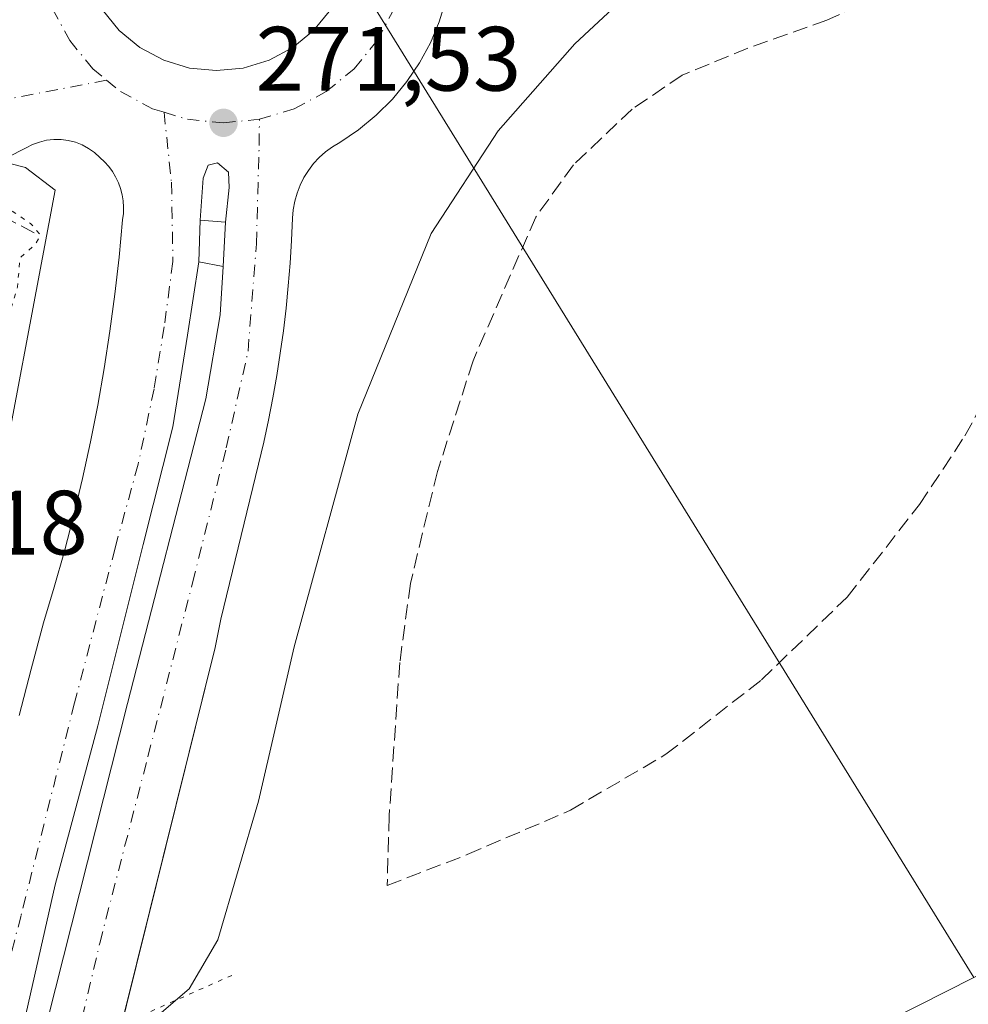
# Model space of a CAD drawing. Units: metres. Extents: x 612039 to 615528, y 4655299 to 4657667.
# Drawn here: x 614244 to 614348, y 4657147 to 4657255 of the extents above; entities that cross this region are included whole.
import ezdxf

# ---------------------------------------------------------------- set-up
doc = ezdxf.new("R2010")
doc.units = ezdxf.units.M
doc.header["$MEASUREMENT"] = 0
for name, pattern in [('DGN Style 3', [2.307223458686699, 1.648016756204785, -0.6592067024819142]), ('DGN Style 4', [2.6384748266838614, 1.318413404963828, -0.6592067024819142, 0.001648016756204785, -0.6592067024819142]), ('DGN Style 5', [1.1536117293433497, 0.4944050268614355, -0.6592067024819142])]:
    doc.linetypes.add(name, pattern=pattern)
for name, color, linetype, lineweight in [('Comarca CxS', 21, 'Continuous', 0), ('Comunidad Autónoma CxS', 142, 'Continuous', 0), ('Corriente artificial lineal', 4, 'DGN Style 3', 13), ('Corriente natural lineal', 142, 'Continuous', 13), ('Curva de nivel normal', 30, 'Continuous', 0), ('Curva de nivel normal depresión', 30, 'DGN Style 5', 0), ('Elemento construido', 1, 'Continuous', 0), ('Huerta CxS', 92, 'Continuous', 0), ('Municipio CxS', 4, 'Continuous', 0), ('Núcleo urbano CxS', 7, 'Continuous', 0), ('Parque-jardín CxS', 135, 'Continuous', 0), ('Pista no pavimentada eje', 91, 'DGN Style 4', 0), ('Provincia CxS', 1, 'Continuous', 0), ('Puente esquema', 1, 'DGN Style 5', 0), ('Punto de cota en terreno', 7, 'Continuous', 0), ('Rótulo de punto de cota en terreno', 7, 'Continuous', 0), ('Senda pavimentada', 7, 'DGN Style 3', 0), ('Vegetación y arbolados urbanos CxS', 151, 'Continuous', 0), ('Vía urbana Cxs', 4, 'Continuous', 0), ('Vía urbana eje', 4, 'DGN Style 4', 0)]:
    doc.layers.add(name, color=color, linetype=linetype, lineweight=lineweight)
doc.styles.add('Style-Arial', font='txt')

# ---------------------------------------------------------------- blocks, each defined once
blk = doc.blocks.new('5PATER')
at = {"layer": 'Vegetación y arbolados urbanos CxS', "linetype": 'Continuous', "lineweight": 0}
h = blk.add_hatch(color=51, dxfattribs=at)
edge = h.paths.add_edge_path()
edge.add_ellipse((0, 0), major_axis=(-0.1095731443231308, -0.1110710700762829), ratio=0.9994222409660322, start_angle=0, end_angle=360)
blk = doc.blocks.new('*U39')
at = {"layer": 'Vía urbana Cxs', "color": 4, "linetype": 'Continuous', "lineweight": 0}
for points in [[(614290.9801000003, 4657257.380100001, 271.6573000000063), (614290.2301000003, 4657254.9901, 271.6705999999977), (614289.2701000003, 4657252.690099999, 271.6652000000031), (614288.0800999999, 4657250.4901, 271.6426000000066), (614286.6801000005, 4657248.420100001, 271.6420000000071), (614285.1002000002, 4657246.4901, 271.6428000000014), (614283.3300999999, 4657244.7301, 271.6347999999998), (614281.4001000002, 4657243.140100001, 271.6199999999953), (614279.3201000001, 4657241.7501, 271.6013999999996), (614278.5301999999, 4657241.270099999, 271.594299999997), (614277.7801000001, 4657240.720100001, 271.5869999999995), (614277.0800999999, 4657240.100099999, 271.5852000000014), (614276.4501, 4657239.420100001, 271.584799999997), (614275.8801999995, 4657238.6801, 271.5817999999999), (614275.3901000004, 4657237.890100001, 271.5767000000051), (614274.9700999996, 4657237.050100001, 271.5715999999957), (614274.6401000004, 4657236.190099999, 271.5684000000037), (614274.3800999997, 4657235.290100001, 271.5659000000014), (614274.2200999996, 4657234.370100001, 271.5651999999973), (614274.1401000004, 4657233.450099999, 271.5660999999964), (614274.0301000001, 4657230.970100001, 271.6429999999964), (614273.8800999997, 4657228.4901, 271.7679999999964), (614273.6801000005, 4657226.0101, 271.8087999999989), (614273.4301000005, 4657223.550100001, 271.7863999999972), (614273.1401000004, 4657221.0801, 271.8136999999988), (614272.8000999996, 4657218.620100001, 271.8607000000048), (614272.4200999998, 4657216.170100001, 271.9118000000017), (614271.9801000003, 4657213.7301, 271.9818999999989), (614271.5001999997, 4657211.290100001, 271.9802999999956), (614270.9801000003, 4657208.870100001, 271.9419999999955), (614270.4101, 4657206.450099999, 272.0978999999934), (614266.2600999996, 4657189.420100001, 271.9789000000019), (614265.6401000004, 4657186.3101, 272.1499999999942), (614255.6353000002, 4657145.967300001, 273.5497000000032)], [(614247.2487000005, 4657145.419399999, 271.8972000000067), (614256.0438999999, 4657180.176000001, 272.0396999999939), (614264.6164999995, 4657213.6194, 271.7075000000041), (614266.2039000001, 4657222.827, 271.6603000000032), (614266.5214999998, 4657228.118600001, 271.6934999999939), (614266.7939999999, 4657232.9955, 271.6312000000034), (614267.1908999998, 4657236.805500001, 271.6206999999995), (614267.1114999996, 4657238.4724, 271.6144000000059), (614265.9208000004, 4657239.5043, 271.607600000003), (614264.8888999998, 4657239.266200001, 271.6046000000061), (614264.3333000002, 4657237.837400001, 271.6013999999996), (614264.0158000002, 4657233.233700001, 271.6043000000063), (614263.8755999999, 4657228.647800001, 271.6431000000011), (614262.6056000004, 4657220.604499999, 271.7090999999928), (614261.0180000003, 4657210.5503, 271.7065000000002), (614257.7372000003, 4657197.638599999, 271.8172999999952), (614252.7630000003, 4657177.741900001, 272.0966000000044), (614248.1063999999, 4657160.279300001, 272.3148999999976), (614244.7056999998, 4657145.2533, 272.0534999999945)], [(614244.1601, 4657178.870100001, 272.5111000000034), (614245.4700999996, 4657183.950099999, 272.3344999999972), (614246.8000999996, 4657189.030099999, 272.3942999999999), (614247.9901000002, 4657192.950099999, 272.3656000000047), (614249.1101000002, 4657196.9101, 272.0853999999963), (614250.1501000002, 4657200.880100001, 272.0286999999953), (614251.1001000004, 4657204.870100001, 271.8690999999963), (614251.9801000003, 4657208.880100001, 271.8448999999964), (614252.7701000003, 4657212.9101, 272.0040000000009), (614253.4801000003, 4657216.960100001, 272.219299999997), (614254.1101000002, 4657221.020099999, 272.0108000000037), (614254.6601999998, 4657225.090100001, 271.9752000000008), (614255.1201, 4657229.170100001, 271.9376000000047), (614255.5000999998, 4657233.2601, 271.8081999999995), (614255.5800999999, 4657233.940099999, 271.8129999999946), (614255.6001000004, 4657234.640100001, 271.8228999999992), (614255.5602000002, 4657235.3301, 271.8368999999948), (614255.4401000004, 4657236.0101, 271.8564000000042), (614255.2701000003, 4657236.6801, 271.8788999999961), (614255.0301000001, 4657237.3301, 271.9054000000033), (614254.7301000003, 4657237.960100001, 271.8987000000052), (614254.3800999997, 4657238.550100001, 271.8800000000047), (614253.9700999996, 4657239.110099999, 271.8611999999994), (614253.5100999996, 4657239.630100001, 271.8420000000042), (614253.0100999996, 4657240.110099999, 271.8217000000004), (614252.4101, 4657240.640100001, 271.7920000000013), (614251.7600999996, 4657241.100099999, 271.7553000000044), (614251.0500999996, 4657241.4801, 271.7255000000005), (614250.3101000005, 4657241.770099999, 271.7035000000033), (614249.5301000001, 4657241.960100001, 271.6907000000065), (614248.7401999999, 4657242.0701, 271.6852999999974), (614247.9402000001, 4657242.0701, 271.6907999999967), (614247.1501000002, 4657241.9801, 271.695000000007), (614246.3701, 4657241.790100001, 271.6928000000044), (614245.6201, 4657241.5101, 271.6925999999949), (614244.9101, 4657241.140100001, 271.6919000000053), (614242.8300999999, 4657240.100099999, 271.636599999998)], [(614253.2368999999, 4657256.332400001, 272.1230999999971), (614255.1141999997, 4657254.0449, 272.1869000000006), (614257.4018000001, 4657252.167500001, 272.2333000000072), (614260.0115999999, 4657250.772500001, 272.2241000000067), (614262.8435000004, 4657249.9134, 272.2103999999963), (614265.7884999998, 4657249.623400001, 272.1183000000019), (614268.7335000001, 4657249.9134, 272.1742999999988), (614271.5653999997, 4657250.772500001, 272.4434999999939), (614274.1753000002, 4657252.167400001, 272.5475000000006), (614276.4628, 4657254.0448, 272.3110000000015), (614278.3402000006, 4657256.3323, 272.0938000000024)]]:
    blk.add_polyline3d(points, dxfattribs=at)

msp = doc.modelspace()

# ---------------------------------------------------------------- linework, layer by layer
at = {"layer": 'Comarca CxS', "color": 21, "linetype": 'Continuous', "lineweight": 0}
msp.add_3dface([(615524.0900008514, 4655354.179983464), (612075.5000008254, 4655298.669983462), (612038.9000008265, 4657611.729983436), (615486.3900008507, 4657667.239983437)], dxfattribs=at)
at = {"layer": 'Comunidad Autónoma CxS', "color": 142, "linetype": 'Continuous', "lineweight": 0}
msp.add_3dface([(615524.0900008514, 4655354.179983464), (612075.5000008254, 4655298.669983462), (612038.9000008265, 4657611.729983436), (615486.3900008507, 4657667.239983437)], dxfattribs=at)
at = {"layer": 'Corriente artificial lineal', "color": 4, "linetype": 'DGN Style 3', "lineweight": 13}
msp.add_polyline3d([(614220.8415000001, 4657238.306299999, 270.5685999999987), (614221.4256999996, 4657236.892899999, 270.4845999999961), (614223.7602000004, 4657236.100099999, 270.3715999999986), (614228.4291000003, 4657237.0251, 270.4504000000015), (614231.8207, 4657237.421499999, 270.6312999999937), (614234.1111000003, 4657237.509600001, 270.7446999999956), (614236.1813000003, 4657236.892899999, 270.734500000006), (614246.2237999998, 4657231.6074, 270.8340000000026)], dxfattribs=at)
at = {"layer": 'Corriente natural lineal', "color": 142, "linetype": 'Continuous', "lineweight": 13, "extrusion": (0.8506203349098365, 0.5257804159766826, 3.642054042349794e-06), "elevation": 2971216.028607513, "flags": 128}
msp.add_lwpolyline([(3639034.577094234, 268.8083706541033), (3638878.728591313, 265.8051706540769), (3638453.969969015, 254.5471706540006)], dxfattribs=at)
at = {"layer": 'Corriente natural lineal', "color": 142, "linetype": 'Continuous', "lineweight": 13}
msp.add_polyline3d([(614256.0776000004, 4657135.5089, 267.4562000000006), (614302.6201, 4657135.9001, 266.0399999999936), (614317.7609000001, 4657137.0219, 266.1490000000049), (614325.4357000003, 4657139.021000001, 265.4621000000043), (614336.7068999996, 4657143.942299999, 265.3138000000035), (614348.9307000004, 4657150.133500001, 265.3684999999969), (614355.8472999996, 4657154.034600001, 265.7597999999998), (614363.7739000004, 4657165.532299999, 265.1820000000007), (614368.8539000005, 4657180.693, 265.4355000000069), (614373.5369999995, 4657191.408600001, 265.2409999999945), (614378.3788999999, 4657196.568, 265.0464999999967), (614387.6023000004, 4657205.6644, 264.8717999999935), (614392.841, 4657212.6494, 264.9235999999946), (614396.6511000004, 4657221.698200001, 265.1618000000017), (614397.4447999997, 4657233.922, 264.8133999999991), (614404.4298, 4657263.925799999, 265.5310000000027), (614408.5553000001, 4657279.7283, 265.6232000000018), (614412.6601, 4657287.380100001, 264.9853000000003), (614422.6901000004, 4657301.440099999, 264.8650000000052), (614425.7659999998, 4657304.600099999, 265.0089000000008)], dxfattribs=at)
at = {"layer": 'Curva de nivel normal', "color": 30, "linetype": 'Continuous', "lineweight": 0, "elevation": 270, "flags": 128}
msp.add_lwpolyline([(614349.9900000002, 4657287.0001), (614337.0999999996, 4657279.370100001), (614326.5300000003, 4657270.140100001), (614318.4800000006, 4657263.380100001), (614312.7999999998, 4657259.6801), (614309.7999999998, 4657256.920100001), (614305.1299999999, 4657252.5601), (614296.7300000006, 4657243.0101), (614289.3600000005, 4657231.7601), (614281.3099999996, 4657211.920100001), (614274.3200000003, 4657186.390100001), (614270.4100000003, 4657169.470100001), (614265.9299999997, 4657154.2601), (614262.8099999996, 4657148.880100001), (614259, 4657145.600099999)], dxfattribs=at)
at = {"layer": 'Curva de nivel normal depresión', "color": 30, "linetype": 'DGN Style 5', "lineweight": 0, "elevation": 270, "flags": 128}
msp.add_lwpolyline([(614178.2620000001, 4657171.570900001), (614177.5499999998, 4657171.020099999), (614172.6299999999, 4657168.4801), (614169.0300000003, 4657166.0601), (614166.1399999997, 4657165.630100001), (614164.2599999999, 4657166.3301), (614159.4299999997, 4657164.110099999), (614154.04, 4657160.040100001), (614152.04, 4657157.1801), (614150.0599999996, 4657155.420100001), (614146.5800000001, 4657153.9801), (614146.2699999996, 4657155.340100001), (614148.1200000001, 4657156.630100001), (614149.9400000004, 4657158.190099999), (614150.6799999997, 4657159.800100001), (614150.9699999997, 4657162.120100001), (614152.5800000001, 4657164.200099999), (614156.3499999996, 4657165.690099999), (614160.2800000003, 4657169.170100001), (614160.0199999996, 4657171.0701), (614158.1500000004, 4657170.1501), (614156.1500000004, 4657168.4001), (614154.1600000003, 4657169.0701), (614151.8300000001, 4657168.770099999), (614147.8300000001, 4657168.870100001), (614143, 4657167.590100001), (614140.9100000003, 4657165.6501), (614136.9199999999, 4657163.850099999), (614128.29, 4657162.2601), (614118.2800000003, 4657159.2501), (614103.5800000001, 4657153.710100001), (614092.3799999999, 4657148.0001), (614083.8099999996, 4657143.340100001), (614073.5, 4657136.6801), (614061.3200000003, 4657130.2301), (614053.4199999999, 4657125.640100001), (614049.1299999999, 4657121.940099999), (614048.8399999999, 4657119.8101), (614047.3399999999, 4657118.220100001), (614041.8399999999, 4657114.790100001), (614035.1799999997, 4657111.770099999), (614031.8200000003, 4657109.5801), (614027.4100000003, 4657106.9001), (614019.4900000002, 4657100.8201), (614018.0999999996, 4657099.486400001), (614009.6100000005, 4657091.340100001), (614005.1500000004, 4657087.540100001), (614003.9800000006, 4657085.3101), (614004.2400000002, 4657083.340100001), (614006.0199999996, 4657081.370100001), (614010.1799999997, 4657078.300100001), (614012.0300000003, 4657077.6801), (614013.9299999997, 4657075.8201), (614016.1299999999, 4657074.550100001), (614018.0999999996, 4657074.939099999), (614018.5099999999, 4657075.020099999), (614022.0899999999, 4657078.100099999), (614025.5, 4657083.030099999), (614028.2300000006, 4657086.970100001), (614030.6399999997, 4657093.370100001), (614031.7599999999, 4657098.940099999), (614033.9299999997, 4657102.610099999), (614039.4400000004, 4657108.470100001), (614042.3799999999, 4657110.540100001), (614044.6900000004, 4657110.4801), (614044.4100000003, 4657108.450099999), (614040.9900000002, 4657102.610099999), (614038.5700000003, 4657099.610099999), (614038.5099999999, 4657097.610099999), (614037.4900000002, 4657095.280099999), (614034.0099999999, 4657092.110099999), (614033.3600000005, 4657090.630100001), (614034.0599999996, 4657089.4801), (614033.6699999999, 4657086.620100001), (614031.1100000005, 4657080.610099999), (614028.9699999997, 4657076.710100001), (614026.8899999997, 4657056.2501), (614021.9500000002, 4657027.7601), (614018.0999999996, 4657000.762), (614017.9500000002, 4656999.710100001), (614016.2400000002, 4656980.100099999), (614012.9500000002, 4656969.4901), (614008.6200000001, 4656964.2501), (614005.6200000001, 4656961.4101), (614005.1799999997, 4656958.620100001), (614006.4100000003, 4656957.2301), (614008.25, 4656956.640100001), (614011.3700000001, 4656957.1501), (614014.1299999999, 4656959.0801), (614017.5199999996, 4656964.350099999), (614018.0999999996, 4656965.9363), (614020.1600000003, 4656971.5701), (614026.3399999999, 4656997.4301), (614032.3200000003, 4657025.4001), (614036.6799999997, 4657051.520099999), (614038.7000000002, 4657077.440099999), (614038.4299999997, 4657081.360099999), (614039.3700000001, 4657084.7501), (614042, 4657089.4001), (614043.25, 4657093.170100001), (614046.0199999996, 4657096.2301), (614055.1699999999, 4657102.540100001), (614057.9100000003, 4657103.710100001), (614063.1699999999, 4657104.2601), (614072.9000000004, 4657103.8101), (614078.2699999996, 4657103.370100001), (614081.8099999996, 4657100.5801), (614086.8300000001, 4657097.270099999), (614090.0599999996, 4657095.5001), (614091.6500000004, 4657093.4301), (614092.8200000003, 4657091.9301), (614094.0199999996, 4657089.2601), (614096.0999999996, 4657086.710100001), (614097.9900000002, 4657085.800100001), (614099.25, 4657087.520099999), (614100.9100000003, 4657092.710100001), (614102.9800000006, 4657095.520099999), (614109.4900000002, 4657098.280099999), (614121.4900000002, 4657100.800100001), (614132.0800000001, 4657101.800100001), (614140.6299999999, 4657102.7501), (614144.8399999999, 4657101.960100001), (614147.6299999999, 4657099.6501), (614150.0800000001, 4657099.770099999), (614152.2699999996, 4657103.100099999), (614154.7999999998, 4657105.440099999), (614158, 4657106.610099999), (614163.5199999996, 4657107.540100001), (614166.9600000001, 4657109.610099999), (614169.0099999999, 4657111.620100001), (614172.4900000002, 4657111.620100001), (614176.25, 4657110.050100001), (614180.6900000004, 4657110.040100001), (614184.9600000001, 4657108.960100001), (614191.4299999997, 4657107.600099999), (614196.6399999997, 4657107.720100001), (614203.8600000005, 4657109.2501), (614210.5099999999, 4657109.850099999), (614217.3799999999, 4657112.950099999), (614222.4500000002, 4657117.9801), (614229.4000000004, 4657123.6601), (614233.8300000001, 4657125.780099999), (614235.8200000003, 4657127.600099999), (614237.0199999996, 4657130.9301), (614238.7100000001, 4657138.270099999), (614238.5599999996, 4657141.6801), (614236.29, 4657143.7601), (614233.9100000003, 4657144.420100001), (614230.8700000001, 4657144.4901), (614228.2699999996, 4657145.9301), (614227.6500000004, 4657149.360099999), (614228.1500000004, 4657153.4101), (614231.6799999997, 4657167.0701), (614234.8700000001, 4657174.3301), (614234.0300000003, 4657180.640100001), (614236.0999999996, 4657188.0701), (614238.3799999999, 4657197.3301), (614238.4800000006, 4657205.220100001), (614238.0700000003, 4657209.3301), (614238.7599999999, 4657211.590100001), (614238.79, 4657213.920100001), (614241.0300000003, 4657217.2601), (614241.9400000004, 4657219.590100001), (614241.9699999997, 4657221.590100001), (614243.2599999999, 4657223.590100001), (614243.9699999997, 4657225.920100001), (614244.2300000006, 4657229.0701), (614245.8799999999, 4657230.5101), (614246.5, 4657231.5801), (614245.3899999997, 4657232.870100001), (614241.3499999996, 4657235.5801), (614235.3799999999, 4657238.020099999), (614229.6299999999, 4657238.850099999), (614223.9199999999, 4657239.030099999), (614220.4000000004, 4657238.9801), (614217.5300000003, 4657235.550100001), (614216.1799999997, 4657231.940099999), (614217.75, 4657232.200099999), (614221.7199999997, 4657234.420100001), (614224.1500000004, 4657232.2301), (614223.9900000002, 4657229.6601), (614221.4100000003, 4657226.920100001), (614219.4800000006, 4657222.450099999), (614219.7599999999, 4657220.710100001), (614221.8899999997, 4657219.520099999), (614222.7800000003, 4657217.8201), (614220.5199999996, 4657218.0001), (614217.9000000004, 4657217.460100001), (614214.4699999997, 4657213.590100001), (614211.8099999996, 4657211.790100001), (614208.4800000006, 4657209.190099999), (614206.3799999999, 4657208.350099999), (614205.7199999997, 4657207.0101), (614205.6699999999, 4657205.4801), (614204.2800000003, 4657203.540100001), (614203.4900000002, 4657200.970100001), (614201.8399999999, 4657196.8201), (614200.5899999999, 4657191.4901), (614198.9500000002, 4657186.0101), (614200.25, 4657182.690099999), (614202.54, 4657182.0601), (614204.4000000004, 4657181.170100001), (614206.7000000002, 4657178.530099999), (614209.0599999996, 4657173.6601), (614208.1399999997, 4657172.920100001), (614206.6900000004, 4657172.5801), (614203.5599999996, 4657172.610099999), (614198.0899999999, 4657171.440099999), (614193.4100000003, 4657170.940099999), (614190.0199999996, 4657171.7501), (614188.0599999996, 4657173.140100001), (614186.3499999996, 4657173.770099999), (614185.3799999999, 4657174.8301), (614183.6900000004, 4657175.0701), (614180.7300000006, 4657173.4801), (614179.9845000004, 4657172.9034)], dxfattribs=at)
at = {"layer": 'Elemento construido', "color": 1, "linetype": 'Continuous', "lineweight": 0}
for points in [[(614290.9801000003, 4657257.380100001, 271.6573000000063), (614290.2301000003, 4657254.9901, 271.6705999999977), (614289.2701000003, 4657252.690099999, 271.6652000000031), (614288.0800999999, 4657250.4901, 271.6426000000066), (614286.6801000005, 4657248.420100001, 271.6420000000071), (614285.1001000004, 4657246.4901, 271.6428000000014), (614283.3300999999, 4657244.7301, 271.6347999999998), (614281.4001000002, 4657243.140100001, 271.6199999999953), (614279.3201000001, 4657241.7501, 271.6013999999996), (614278.5301000001, 4657241.270099999, 271.594299999997), (614277.7801000001, 4657240.720100001, 271.5869999999995), (614277.0800999999, 4657240.100099999, 271.5852000000014), (614276.4501, 4657239.420100001, 271.584799999997), (614275.8800999997, 4657238.6801, 271.5817999999999), (614275.3901000004, 4657237.890100001, 271.5767000000051), (614274.9700999996, 4657237.050100001, 271.5715999999957), (614274.6401000004, 4657236.190099999, 271.5684000000037), (614274.3800999997, 4657235.290100001, 271.5659000000014), (614274.2200999996, 4657234.370100001, 271.5651999999973), (614274.1401000004, 4657233.450099999, 271.5660999999964), (614274.0301000001, 4657230.970100001, 271.6429999999964), (614273.8800999997, 4657228.4901, 271.7679999999964), (614273.6801000005, 4657226.0101, 271.8087999999989), (614273.4301000005, 4657223.550100001, 271.7863999999972), (614273.1401000004, 4657221.0801, 271.8136999999988), (614272.8000999996, 4657218.620100001, 271.8607000000048), (614272.4200999998, 4657216.170100001, 271.9118000000017), (614271.9801000003, 4657213.7301, 271.9818999999989), (614271.5000999998, 4657211.290100001, 271.9802999999956), (614270.9801000003, 4657208.870100001, 271.9419999999955), (614270.4101, 4657206.450099999, 272.0978999999934), (614266.2600999996, 4657189.420100001, 271.9789000000019), (614265.6401000004, 4657186.3101, 272.1499999999942), (614250.5000999998, 4657125.2601, 271.2329000000027)], [(614278.3402000006, 4657256.3323, 272.0938000000024), (614276.4628, 4657254.0448, 272.3110000000015), (614274.1753000002, 4657252.167400001, 272.5475000000006), (614271.5653999997, 4657250.772500001, 272.4434999999939), (614268.7335000001, 4657249.9134, 272.1742999999988), (614265.7884999998, 4657249.623400001, 272.1183000000019), (614262.8435000004, 4657249.9134, 272.2103999999963), (614260.0115999999, 4657250.772500001, 272.2241000000067), (614257.4018000001, 4657252.167500001, 272.2333000000072), (614255.1141999997, 4657254.0449, 272.1869000000006), (614253.2368999999, 4657256.332400001, 272.1230999999971)], [(614244.1601, 4657178.870100001, 272.5111000000034), (614245.4700999996, 4657183.950099999, 272.3344999999972), (614246.8000999996, 4657189.030099999, 272.3942999999999), (614247.9901000002, 4657192.950099999, 272.3656000000047), (614249.1101000002, 4657196.9101, 272.0853999999963), (614250.1501000002, 4657200.880100001, 272.0286999999953), (614251.1001000004, 4657204.870100001, 271.8690999999963), (614251.9801000003, 4657208.880100001, 271.8448999999964), (614252.7701000003, 4657212.9101, 272.0040000000009), (614253.4801000003, 4657216.960100001, 272.219299999997), (614254.1101000002, 4657221.020099999, 272.0108000000037), (614254.6601, 4657225.090100001, 271.9752000000008), (614255.1201, 4657229.170100001, 271.9376000000047), (614255.5000999998, 4657233.2601, 271.8081999999995), (614255.5800999999, 4657233.940099999, 271.8129999999946), (614255.6001000004, 4657234.640100001, 271.8228999999992), (614255.5601000005, 4657235.3301, 271.8368999999948), (614255.4401000004, 4657236.0101, 271.8564000000042), (614255.2701000003, 4657236.6801, 271.8788999999961), (614255.0301000001, 4657237.3301, 271.9054000000033), (614254.7301000003, 4657237.960100001, 271.8987000000052), (614254.3800999997, 4657238.550100001, 271.8800000000047), (614253.9700999996, 4657239.110099999, 271.8611999999994), (614253.5100999996, 4657239.630100001, 271.8420000000042), (614253.0100999996, 4657240.110099999, 271.8217000000004), (614252.4101, 4657240.640100001, 271.7920000000013), (614251.7600999996, 4657241.100099999, 271.7553000000044), (614251.0500999996, 4657241.4801, 271.7255000000005), (614250.3101000005, 4657241.770099999, 271.7035000000033), (614249.5301000001, 4657241.960100001, 271.6907000000065), (614248.7401000002, 4657242.0701, 271.6852999999974), (614247.9401000004, 4657242.0701, 271.6907999999967), (614247.1501000002, 4657241.9801, 271.695000000007), (614246.3701, 4657241.790100001, 271.6928000000044), (614245.6201, 4657241.5101, 271.6925999999949), (614244.9101, 4657241.140100001, 271.6919000000053), (614242.8300999999, 4657240.100099999, 271.636599999998)], [(614264.0158000002, 4657233.233700001, 271.6043000000063), (614266.7938999999, 4657232.9955, 271.6312000000034), (614267.1908, 4657236.805500001, 271.6206999999995), (614267.1113999998, 4657238.4724, 271.6144000000059), (614265.9208000004, 4657239.5043, 271.607600000003), (614264.8888999998, 4657239.266200001, 271.6046000000061), (614264.3333000002, 4657237.837400001, 271.6013999999996), (614264.0158000002, 4657233.233700001, 271.6043000000063)], [(614247.2487000005, 4657145.419399999, 271.8972000000067), (614256.0438999999, 4657180.176000001, 272.0396999999939), (614264.6163999997, 4657213.6194, 271.7075000000041), (614266.2039000001, 4657222.827, 271.6603000000032), (614266.5214000001, 4657228.118600001, 271.6934999999939), (614263.8755999999, 4657228.647800001, 271.6431000000011), (614262.6056000004, 4657220.604499999, 271.7090999999928), (614261.0180000003, 4657210.5503, 271.7065000000002), (614257.7372000003, 4657197.638599999, 271.8172999999952), (614252.7630000003, 4657177.741900001, 272.0966000000044), (614248.1063999999, 4657160.279300001, 272.3148999999976), (614244.7056999998, 4657145.2533, 272.0534999999945)]]:
    msp.add_polyline3d(points, dxfattribs=at)
at = {"layer": 'Huerta CxS', "color": 92, "linetype": 'Continuous', "lineweight": 0}
for points in [[(614112.2418999998, 4657238.341700001, 272.3248000000021), (614127.5855, 4657215.634500001, 272.0463000000018), (614151.4206999998, 4657180.360500001, 271.5798999999971), (614166.0157000005, 4657182.935699999, 271.4159000000073), (614175.7298999997, 4657184.649700001, 271.3512999999948), (614190.5083, 4657192.755899999, 271.540599999993), (614200.0434999998, 4657201.3377, 271.1738999999943), (614205.7613000004, 4657218.9747, 271.2627999999968), (614212.4824999999, 4657229.448100001, 270.9370999999956), (614215.1284999996, 4657239.864700001, 271.0984000000026), (614216.7259000001, 4657246.147700001, 271.1913999999961), (614222.1760999998, 4657244.7619, 270.6894000000029), (614244.8529000003, 4657238.996900001, 271.4820999999938), (614248.0800999999, 4657236.498500001, 271.5390999999945), (614240.9990999997, 4657198.973099999, 270.4637999999977), (614232.2109000003, 4657152.399, 271.2885999999999), (614226.9381999997, 4657133.944900001, 266.8497000000062)], [(614222.1760999998, 4657244.7619, 270.6894000000029), (614244.8529000003, 4657238.996900001, 271.4820999999938), (614248.0800999999, 4657236.498500001, 271.5390999999945), (614240.9990999997, 4657198.973099999, 270.4637999999977), (614232.2109000003, 4657152.399, 271.2885999999999), (614226.9381999997, 4657133.944900001, 266.8497000000062), (614225.8901000004, 4657117.0689, 270.9722000000039), (614225.8865, 4657117.068299999, 270.9701999999961)]]:
    msp.add_polyline3d(points, dxfattribs=at)
at = {"layer": 'Municipio CxS', "color": 4, "linetype": 'Continuous', "lineweight": 0}
msp.add_3dface([(615524.0900008514, 4655354.179983464), (612075.5000008254, 4655298.669983462), (612038.9000008265, 4657611.729983436), (615486.3900008507, 4657667.239983437)], dxfattribs=at)
at = {"layer": 'Núcleo urbano CxS', "color": 7, "linetype": 'Continuous', "lineweight": 0}
for points in [[(614278.7824999997, 4656888.7729, 278.7767000000022), (614258.5712000001, 4656925.680299999, 277.0625), (614233.0875000004, 4656982.798900001, 274.3395000000019), (614225.1791000003, 4657023.2215, 273.7623000000021), (614220.7858999996, 4657075.068200001, 272.3439999999973), (614224.3013000004, 4657102.309699999, 272.2560999999987), (614225.8865, 4657117.068299999, 270.9701999999961), (614225.8901000004, 4657117.0689, 270.9722000000039), (614226.9381999997, 4657133.944900001, 266.8497000000062), (614232.2109000003, 4657152.399, 271.2885999999999), (614240.9990999997, 4657198.973099999, 270.4637999999977), (614248.0800999999, 4657236.498500001, 271.5390999999945), (614244.8529000003, 4657238.996900001, 271.4820999999938), (614222.1760999998, 4657244.7619, 270.6894000000029), (614229.5762, 4657264.000700001, 270.9336000000039), (614240.1217, 4657280.6974, 271.4649000000064), (614237.4852999998, 4657296.514900001, 271.9000999999989), (614175.0943, 4657423.933499999, 273.7719999999972), (614145.2166999998, 4657486.3247, 275.9306999999972), (614132.0356999999, 4657505.657099999, 276.6018999999943), (614123.2477000002, 4657516.202099999, 276.7412999999942), (614098.6423000004, 4657523.231699999, 276.9930000000023)], [(614290.9800000006, 4657257.380000001, 271.5972000000039), (614290.2300000006, 4657254.99, 271.5967999999993), (614289.2699999996, 4657252.689999999, 271.5850999999966), (614288.0800000001, 4657250.49, 271.5714000000008), (614286.6799999997, 4657248.42, 271.5641000000033), (614285.0999999996, 4657246.49, 271.5773999999947), (614283.3300000001, 4657244.730000001, 271.5794000000024), (614281.4000000004, 4657243.140000001, 271.5668000000005), (614279.3200000003, 4657241.75, 271.554999999993), (614278.5300000003, 4657241.27, 271.547900000005), (614277.7800000003, 4657240.720000001, 271.5372000000062), (614277.0800000001, 4657240.100000001, 271.5313000000024), (614276.4500000002, 4657239.42, 271.5283000000054), (614275.8799999999, 4657238.680000001, 271.5228000000061), (614275.3899999997, 4657237.890000001, 271.5151000000042), (614274.9699999997, 4657237.050000001, 271.511599999998), (614274.6399999997, 4657236.189999999, 271.5123000000021), (614274.3799999999, 4657235.289999999, 271.5120000000024), (614274.2199999997, 4657234.369999999, 271.511599999998), (614274.1399999997, 4657233.449999999, 271.511599999998), (614274.0300000003, 4657230.970000001, 271.5154999999941), (614273.8799999999, 4657228.49, 271.5200000000041), (614273.6799999997, 4657226.01, 271.5273000000016), (614273.4299999997, 4657223.550000001, 271.5359999999928), (614273.1399999997, 4657221.08, 271.5434999999998), (614272.7999999998, 4657218.619999999, 271.5500000000029), (614272.4199999999, 4657216.17, 271.5755999999965), (614271.9800000006, 4657213.730000001, 271.622199999998), (614271.5, 4657211.289999999, 271.6420000000071), (614270.9800000006, 4657208.869999999, 271.6392999999953), (614270.4100000003, 4657206.449999999, 271.6349999999948), (614266.2599999999, 4657189.42, 271.7109000000055), (614265.6399999997, 4657186.310000001, 271.7480000000069), (614255.6353000002, 4657145.967300001, 271.6389000000054)], [(614290.9800000006, 4657257.380000001, 271.5972000000039), (614290.2300000006, 4657254.99, 271.5967999999993), (614289.2699999996, 4657252.689999999, 271.5850999999966), (614288.0800000001, 4657250.49, 271.5714000000008), (614286.6799999997, 4657248.42, 271.5641000000033), (614285.0999999996, 4657246.49, 271.5773999999947), (614283.3300000001, 4657244.730000001, 271.5794000000024), (614281.4000000004, 4657243.140000001, 271.5668000000005), (614279.3200000003, 4657241.75, 271.554999999993), (614278.5300000003, 4657241.27, 271.547900000005), (614277.7800000003, 4657240.720000001, 271.5372000000062), (614277.0800000001, 4657240.100000001, 271.5313000000024), (614276.4500000002, 4657239.42, 271.5283000000054), (614275.8799999999, 4657238.680000001, 271.5228000000061), (614275.3899999997, 4657237.890000001, 271.5151000000042), (614274.9699999997, 4657237.050000001, 271.511599999998), (614274.6399999997, 4657236.189999999, 271.5123000000021), (614274.3799999999, 4657235.289999999, 271.5120000000024), (614274.2199999997, 4657234.369999999, 271.511599999998), (614274.1399999997, 4657233.449999999, 271.511599999998), (614274.0300000003, 4657230.970000001, 271.5154999999941), (614273.8799999999, 4657228.49, 271.5200000000041), (614273.6799999997, 4657226.01, 271.5273000000016), (614273.4299999997, 4657223.550000001, 271.5359999999928), (614273.1399999997, 4657221.08, 271.5434999999998), (614272.7999999998, 4657218.619999999, 271.5500000000029), (614272.4199999999, 4657216.17, 271.5755999999965), (614271.9800000006, 4657213.730000001, 271.622199999998), (614271.5, 4657211.289999999, 271.6420000000071), (614270.9800000006, 4657208.869999999, 271.6392999999953), (614270.4100000003, 4657206.449999999, 271.6349999999948), (614266.2599999999, 4657189.42, 271.7109000000055), (614265.6399999997, 4657186.310000001, 271.7480000000069), (614255.6353000002, 4657145.967300001, 271.6389000000054)], [(614222.1760999998, 4657244.7619, 270.6894000000029), (614244.8529000003, 4657238.996900001, 271.4820999999938), (614248.0800999999, 4657236.498500001, 271.5390999999945), (614240.9990999997, 4657198.973099999, 270.4637999999977), (614232.2109000003, 4657152.399, 271.2885999999999), (614226.9381999997, 4657133.944900001, 266.8497000000062), (614225.8901000004, 4657117.0689, 270.9722000000039), (614225.8865, 4657117.068299999, 270.9701999999961)]]:
    msp.add_polyline3d(points, dxfattribs=at)
at = {"layer": 'Parque-jardín CxS', "color": 135, "linetype": 'Continuous', "lineweight": 0}
for points in [[(614287.4628999997, 4657249.577600001, 271.6389999999956), (614288.0800999999, 4657250.4901, 271.6426000000066), (614289.2701000003, 4657252.690099999, 271.6652000000031), (614290.2301000003, 4657254.9901, 271.6705999999977), (614290.9801000003, 4657257.380100001, 271.6573000000063), (614291.4801000003, 4657259.8201, 271.645199999999), (614291.7500999998, 4657262.3101, 271.6270999999979), (614291.7701000003, 4657264.8101, 271.605899999995), (614291.9101, 4657265.7301, 271.5979999999981), (614292.1300999997, 4657266.640100001, 271.5893999999971), (614292.4200999998, 4657267.530099999, 271.5798999999971), (614292.7901, 4657268.380100001, 271.5751000000019), (614293.2301000003, 4657269.210100001, 271.5720000000001), (614293.7401000002, 4657269.9901, 271.5687000000034), (614294.3201000001, 4657270.7301, 271.5647999999928), (614294.9501, 4657271.4101, 271.5602000000072), (614295.6401000004, 4657272.040100001, 271.5546999999933), (614296.3800999997, 4657272.610099999, 271.5507000000071), (614297.1700999998, 4657273.110099999, 271.5534000000043), (614298.6201, 4657274.1501, 271.5521000000008), (614307.5500999996, 4657278.720100001, 271.4801000000007), (614309.4200999998, 4657274.9901, 271.5930999999982), (614388.9234999996, 4657319.0864, 271.1858999999968)], [(614255.6353000002, 4657145.967300001, 273.5497000000032), (614265.6399999997, 4657186.310000001, 272.1499999999942), (614266.2599999999, 4657189.42, 271.9789000000019), (614270.4100000003, 4657206.449999999, 272.0978999999934), (614270.9800000006, 4657208.869999999, 271.9419999999955), (614271.5, 4657211.289999999, 271.9802999999956), (614271.9800000006, 4657213.730000001, 271.9818999999989), (614272.4199999999, 4657216.17, 271.9118000000017), (614272.7999999998, 4657218.619999999, 271.8607000000048), (614273.1399999997, 4657221.08, 271.8136999999988), (614273.4299999997, 4657223.550000001, 271.7863999999972), (614273.6799999997, 4657226.01, 271.8087999999989), (614273.8799999999, 4657228.49, 271.7679999999964), (614274.0300000003, 4657230.970000001, 271.6429999999964), (614274.1399999997, 4657233.449999999, 271.5660999999964), (614274.2199999997, 4657234.369999999, 271.5651999999973), (614274.3799999999, 4657235.289999999, 271.5659000000014), (614274.6399999997, 4657236.189999999, 271.5684000000037), (614274.9699999997, 4657237.050000001, 271.5715999999957), (614275.3899999997, 4657237.890000001, 271.5767000000051), (614275.8799999999, 4657238.680000001, 271.5817999999999), (614276.4500000002, 4657239.42, 271.584799999997), (614277.0800000001, 4657240.100000001, 271.5852000000014), (614277.7800000003, 4657240.720000001, 271.5869999999995), (614278.5300000003, 4657241.27, 271.594299999997), (614279.3200000003, 4657241.75, 271.6013999999996), (614281.4000000004, 4657243.140000001, 271.6199999999953), (614283.3300000001, 4657244.730000001, 271.6347999999998), (614285.0999999996, 4657246.49, 271.6428000000014), (614286.6799999997, 4657248.42, 271.6420000000071), (614288.0800000001, 4657250.49, 271.6426000000066), (614289.2699999996, 4657252.689999999, 271.6652000000031), (614290.2300000006, 4657254.99, 271.6705999999977), (614290.9800000006, 4657257.380000001, 271.6573000000063)], [(614255.6353000002, 4657145.967300001, 273.5497000000032), (614265.6401000004, 4657186.3101, 272.1499999999942), (614266.2600999996, 4657189.420100001, 271.9789000000019), (614270.4101, 4657206.450099999, 272.0978999999934), (614270.9801000003, 4657208.870100001, 271.9419999999955), (614271.5000999998, 4657211.290100001, 271.9802999999956), (614271.9801000003, 4657213.7301, 271.9818999999989), (614272.4200999998, 4657216.170100001, 271.9118000000017), (614272.8000999996, 4657218.620100001, 271.8607000000048), (614273.1401000004, 4657221.0801, 271.8136999999988), (614273.4301000005, 4657223.550100001, 271.7863999999972), (614273.6801000005, 4657226.0101, 271.8087999999989), (614273.8800999997, 4657228.4901, 271.7679999999964), (614274.0301000001, 4657230.970100001, 271.6429999999964), (614274.1401000004, 4657233.450099999, 271.5660999999964), (614274.2200999996, 4657234.370100001, 271.5651999999973), (614274.3800999997, 4657235.290100001, 271.5659000000014), (614274.6401000004, 4657236.190099999, 271.5684000000037), (614274.9700999996, 4657237.050100001, 271.5715999999957), (614275.3901000004, 4657237.890100001, 271.5767000000051), (614275.8800999997, 4657238.6801, 271.5817999999999), (614276.4501, 4657239.420100001, 271.584799999997), (614277.0800999999, 4657240.100099999, 271.5852000000014), (614277.7801000001, 4657240.720100001, 271.5869999999995), (614278.5301000001, 4657241.270099999, 271.594299999997), (614279.3201000001, 4657241.7501, 271.6013999999996), (614281.4001000002, 4657243.140100001, 271.6199999999953), (614283.3300999999, 4657244.7301, 271.6347999999998), (614285.1001000004, 4657246.4901, 271.6428000000014), (614286.6801000005, 4657248.420100001, 271.6420000000071), (614287.4628999997, 4657249.577600001, 271.6389999999956)]]:
    msp.add_polyline3d(points, dxfattribs=at)
at = {"layer": 'Pista no pavimentada eje', "color": 91, "linetype": 'DGN Style 4', "lineweight": 0, "extrusion": (-0.01213811736091669, -0.002323734380892899, 0.9999236302665618), "elevation": -18006.4274419368, "flags": 128}
msp.add_lwpolyline([(614211.7907564549, 4657219.311852585), (614196.5399505832, 4657216.392444703)], dxfattribs=at)
at = {"layer": 'Provincia CxS', "color": 1, "linetype": 'Continuous', "lineweight": 0}
msp.add_3dface([(615524.0900008514, 4655354.179983464), (612075.5000008254, 4655298.669983462), (612038.9000008265, 4657611.729983436), (615486.3900008507, 4657667.239983437)], dxfattribs=at)
at = {"layer": 'Puente esquema', "color": 1, "linetype": 'DGN Style 5', "lineweight": 0, "extrusion": (0.354987367674082, 0.1577746480196001, 0.9214614095197462), "elevation": 953085.7858287585, "flags": 128}
msp.add_lwpolyline([(4006265.78728392, -2260052.198927055), (4006265.78728392, -2260040.887111416)], dxfattribs=at)
at = {"layer": 'Senda pavimentada', "color": 7, "linetype": 'DGN Style 3', "lineweight": 0}
msp.add_polyline3d([(614354.0708999997, 4657267.852299999, 269.5011999999988), (614347.5093, 4657262.666300001, 269.4873999999982), (614340.4184999998, 4657258.750499999, 269.6003000000055), (614332.7984999996, 4657255.152100001, 268.7011000000057), (614324.1201, 4657252.083100001, 269.1919999999955), (614316.9232999999, 4657249.119700001, 268.5418999999966), (614311.4200999998, 4657245.4155, 268.5037000000011), (614304.9641000004, 4657239.277100001, 268.5941000000021), (614300.8367, 4657233.562100001, 268.3163000000059), (614293.9574999996, 4657217.7929, 268.1613999999972), (614290.0417, 4657205.622099999, 267.9714999999997), (614287.0783000002, 4657193.3453, 267.559500000003), (614285.9140999997, 4657184.667099999, 267.4551999999967), (614284.7499000002, 4657167.839500001, 268.8337999999931), (614284.5383000001, 4657160.219500001, 270.4970999999932), (614293.3224999999, 4657163.606100001, 273.7161999999953), (614304.6467000004, 4657168.474500001, 267.442200000005), (614315.1243000003, 4657174.6129, 266.9159000000073), (614325.6017000005, 4657182.7621, 266.9321999999956), (614335.0208999999, 4657191.863700001, 267.0506000000024), (614342.9584999997, 4657202.023700001, 266.9812999999995), (614347.9326999999, 4657209.537900001, 267.8806999999942), (614352.0601000005, 4657217.1579, 268.3632999999973)], dxfattribs=at)
at = {"layer": 'Vegetación y arbolados urbanos CxS', "color": 151, "linetype": 'Continuous', "lineweight": 0}
for points in [[(614255.6353000002, 4657145.967300001, 271.6389000000054), (614265.6399999997, 4657186.310000001, 271.7480000000069), (614266.2599999999, 4657189.42, 271.7109000000055), (614270.4100000003, 4657206.449999999, 271.6349999999948), (614270.9800000006, 4657208.869999999, 271.6392999999953), (614271.5, 4657211.289999999, 271.6420000000071), (614271.9800000006, 4657213.730000001, 271.622199999998), (614272.4199999999, 4657216.17, 271.5755999999965), (614272.7999999998, 4657218.619999999, 271.5500000000029), (614273.1399999997, 4657221.08, 271.5434999999998), (614273.4299999997, 4657223.550000001, 271.5359999999928), (614273.6799999997, 4657226.01, 271.5273000000016), (614273.8799999999, 4657228.49, 271.5200000000041), (614274.0300000003, 4657230.970000001, 271.5154999999941), (614274.1399999997, 4657233.449999999, 271.511599999998), (614274.2199999997, 4657234.369999999, 271.511599999998), (614274.3799999999, 4657235.289999999, 271.5120000000024), (614274.6399999997, 4657236.189999999, 271.5123000000021), (614274.9699999997, 4657237.050000001, 271.511599999998), (614275.3899999997, 4657237.890000001, 271.5151000000042), (614275.8799999999, 4657238.680000001, 271.5228000000061), (614276.4500000002, 4657239.42, 271.5283000000054), (614277.0800000001, 4657240.100000001, 271.5313000000024), (614277.7800000003, 4657240.720000001, 271.5372000000062), (614278.5300000003, 4657241.27, 271.547900000005), (614279.3200000003, 4657241.75, 271.554999999993), (614281.4000000004, 4657243.140000001, 271.5668000000005), (614283.3300000001, 4657244.730000001, 271.5794000000024), (614285.0999999996, 4657246.49, 271.5773999999947), (614286.6799999997, 4657248.42, 271.5641000000033), (614288.0800000001, 4657250.49, 271.5714000000008), (614289.2699999996, 4657252.689999999, 271.5850999999966), (614290.2300000006, 4657254.99, 271.5967999999993), (614290.9800000006, 4657257.380000001, 271.5972000000039)], [(614290.9800000006, 4657257.380000001, 271.5972000000039), (614290.2300000006, 4657254.99, 271.5967999999993), (614289.2699999996, 4657252.689999999, 271.5850999999966), (614288.0800000001, 4657250.49, 271.5714000000008), (614286.6799999997, 4657248.42, 271.5641000000033), (614285.0999999996, 4657246.49, 271.5773999999947), (614283.3300000001, 4657244.730000001, 271.5794000000024), (614281.4000000004, 4657243.140000001, 271.5668000000005), (614279.3200000003, 4657241.75, 271.554999999993), (614278.5300000003, 4657241.27, 271.547900000005), (614277.7800000003, 4657240.720000001, 271.5372000000062), (614277.0800000001, 4657240.100000001, 271.5313000000024), (614276.4500000002, 4657239.42, 271.5283000000054), (614275.8799999999, 4657238.680000001, 271.5228000000061), (614275.3899999997, 4657237.890000001, 271.5151000000042), (614274.9699999997, 4657237.050000001, 271.511599999998), (614274.6399999997, 4657236.189999999, 271.5123000000021), (614274.3799999999, 4657235.289999999, 271.5120000000024), (614274.2199999997, 4657234.369999999, 271.511599999998), (614274.1399999997, 4657233.449999999, 271.511599999998), (614274.0300000003, 4657230.970000001, 271.5154999999941), (614273.8799999999, 4657228.49, 271.5200000000041), (614273.6799999997, 4657226.01, 271.5273000000016), (614273.4299999997, 4657223.550000001, 271.5359999999928), (614273.1399999997, 4657221.08, 271.5434999999998), (614272.7999999998, 4657218.619999999, 271.5500000000029), (614272.4199999999, 4657216.17, 271.5755999999965), (614271.9800000006, 4657213.730000001, 271.622199999998), (614271.5, 4657211.289999999, 271.6420000000071), (614270.9800000006, 4657208.869999999, 271.6392999999953), (614270.4100000003, 4657206.449999999, 271.6349999999948), (614266.2599999999, 4657189.42, 271.7109000000055), (614265.6399999997, 4657186.310000001, 271.7480000000069), (614255.6353000002, 4657145.967300001, 271.6389000000054)]]:
    msp.add_polyline3d(points, dxfattribs=at)
at = {"layer": 'Vía urbana Cxs', "color": 4, "linetype": 'Continuous', "lineweight": 0, "extrusion": (0.0002584100075374965, 0.008452513915483385, 0.9999642434771239), "elevation": 39795.65527282847, "flags": 128}
msp.add_lwpolyline([(614263.9251017933, 4657063.225262821), (614263.784891771, 4657058.639198992)], dxfattribs=at)
at = {"layer": 'Vía urbana Cxs', "color": 4, "linetype": 'Continuous', "lineweight": 0, "extrusion": (0.0007115046382074737, 0.01273371365164781, 0.9999186698415965), "elevation": 60012.53415492229, "flags": 128}
msp.add_lwpolyline([(614266.1726651164, 4656841.498998567), (614266.4452093776, 4656846.376294004)], dxfattribs=at)
at = {"layer": 'Vía urbana Cxs', "color": 4, "linetype": 'Continuous', "lineweight": 0}
for points in [[(614290.9801000003, 4657257.380100001, 271.6573000000063), (614290.2301000003, 4657254.9901, 271.6705999999977), (614289.2701000003, 4657252.690099999, 271.6652000000031), (614288.0800999999, 4657250.4901, 271.6426000000066), (614286.6801000005, 4657248.420100001, 271.6420000000071), (614285.1002000002, 4657246.4901, 271.6428000000014), (614283.3300999999, 4657244.7301, 271.6347999999998), (614281.4001000002, 4657243.140100001, 271.6199999999953), (614279.3201000001, 4657241.7501, 271.6013999999996), (614278.5301999999, 4657241.270099999, 271.594299999997), (614277.7801000001, 4657240.720100001, 271.5869999999995), (614277.0800999999, 4657240.100099999, 271.5852000000014), (614276.4501, 4657239.420100001, 271.584799999997), (614275.8801999995, 4657238.6801, 271.5817999999999), (614275.3901000004, 4657237.890100001, 271.5767000000051), (614274.9700999996, 4657237.050100001, 271.5715999999957), (614274.6401000004, 4657236.190099999, 271.5684000000037), (614274.3800999997, 4657235.290100001, 271.5659000000014), (614274.2200999996, 4657234.370100001, 271.5651999999973), (614274.1401000004, 4657233.450099999, 271.5660999999964), (614274.0301000001, 4657230.970100001, 271.6429999999964), (614273.8800999997, 4657228.4901, 271.7679999999964), (614273.6801000005, 4657226.0101, 271.8087999999989), (614273.4301000005, 4657223.550100001, 271.7863999999972), (614273.1401000004, 4657221.0801, 271.8136999999988), (614272.8000999996, 4657218.620100001, 271.8607000000048), (614272.4200999998, 4657216.170100001, 271.9118000000017), (614271.9801000003, 4657213.7301, 271.9818999999989), (614271.5001999997, 4657211.290100001, 271.9802999999956), (614270.9801000003, 4657208.870100001, 271.9419999999955), (614270.4101, 4657206.450099999, 272.0978999999934), (614266.2600999996, 4657189.420100001, 271.9789000000019), (614265.6401000004, 4657186.3101, 272.1499999999942), (614255.6353000002, 4657145.967300001, 273.5497000000032)], [(614253.2368999999, 4657256.332400001, 272.1230999999971), (614255.1141999997, 4657254.0449, 272.1869000000006), (614257.4018000001, 4657252.167500001, 272.2333000000072), (614260.0115999999, 4657250.772500001, 272.2241000000067), (614262.8435000004, 4657249.9134, 272.2103999999963), (614265.7884999998, 4657249.623400001, 272.1183000000019), (614268.7335000001, 4657249.9134, 272.1742999999988), (614271.5653999997, 4657250.772500001, 272.4434999999939), (614274.1753000002, 4657252.167400001, 272.5475000000006), (614276.4628, 4657254.0448, 272.3110000000015), (614278.3402000006, 4657256.3323, 272.0938000000024)], [(614244.1601, 4657178.870100001, 272.5111000000034), (614245.4700999996, 4657183.950099999, 272.3344999999972), (614246.8000999996, 4657189.030099999, 272.3942999999999), (614247.9901000002, 4657192.950099999, 272.3656000000047), (614249.1101000002, 4657196.9101, 272.0853999999963), (614250.1501000002, 4657200.880100001, 272.0286999999953), (614251.1001000004, 4657204.870100001, 271.8690999999963), (614251.9801000003, 4657208.880100001, 271.8448999999964), (614252.7701000003, 4657212.9101, 272.0040000000009), (614253.4801000003, 4657216.960100001, 272.219299999997), (614254.1101000002, 4657221.020099999, 272.0108000000037), (614254.6601999998, 4657225.090100001, 271.9752000000008), (614255.1201, 4657229.170100001, 271.9376000000047), (614255.5000999998, 4657233.2601, 271.8081999999995), (614255.5800999999, 4657233.940099999, 271.8129999999946), (614255.6001000004, 4657234.640100001, 271.8228999999992), (614255.5602000002, 4657235.3301, 271.8368999999948), (614255.4401000004, 4657236.0101, 271.8564000000042), (614255.2701000003, 4657236.6801, 271.8788999999961), (614255.0301000001, 4657237.3301, 271.9054000000033), (614254.7301000003, 4657237.960100001, 271.8987000000052), (614254.3800999997, 4657238.550100001, 271.8800000000047), (614253.9700999996, 4657239.110099999, 271.8611999999994), (614253.5100999996, 4657239.630100001, 271.8420000000042), (614253.0100999996, 4657240.110099999, 271.8217000000004), (614252.4101, 4657240.640100001, 271.7920000000013), (614251.7600999996, 4657241.100099999, 271.7553000000044), (614251.0500999996, 4657241.4801, 271.7255000000005), (614250.3101000005, 4657241.770099999, 271.7035000000033), (614249.5301000001, 4657241.960100001, 271.6907000000065), (614248.7401999999, 4657242.0701, 271.6852999999974), (614247.9402000001, 4657242.0701, 271.6907999999967), (614247.1501000002, 4657241.9801, 271.695000000007), (614246.3701, 4657241.790100001, 271.6928000000044), (614245.6201, 4657241.5101, 271.6925999999949), (614244.9101, 4657241.140100001, 271.6919000000053), (614242.8300999999, 4657240.100099999, 271.636599999998)], [(614266.7939999999, 4657232.9955, 271.6312000000034), (614267.1908999998, 4657236.805500001, 271.6206999999995), (614267.1114999996, 4657238.4724, 271.6144000000059), (614265.9208000004, 4657239.5043, 271.607600000003), (614264.8888999998, 4657239.266200001, 271.6046000000061), (614264.3333000002, 4657237.837400001, 271.6013999999996), (614264.0158000002, 4657233.233700001, 271.6043000000063)], [(614263.8755999999, 4657228.647800001, 271.6431000000011), (614262.6056000004, 4657220.604499999, 271.7090999999928), (614261.0180000003, 4657210.5503, 271.7065000000002), (614257.7372000003, 4657197.638599999, 271.8172999999952), (614252.7630000003, 4657177.741900001, 272.0966000000044), (614248.1063999999, 4657160.279300001, 272.3148999999976), (614244.7056999998, 4657145.2533, 272.0534999999945)], [(614247.2487000005, 4657145.419399999, 271.8972000000067), (614256.0438999999, 4657180.176000001, 272.0396999999939), (614264.6164999995, 4657213.6194, 271.7075000000041), (614266.2039000001, 4657222.827, 271.6603000000032), (614266.5214999998, 4657228.118600001, 271.6934999999939)]]:
    msp.add_polyline3d(points, dxfattribs=at)
at = {"layer": 'Vía urbana eje', "color": 4, "linetype": 'DGN Style 4', "lineweight": 0}
for points in [[(614257.0351, 4657281.995100001, 271.6469999999972), (614255.2801000001, 4657281.0601, 271.6818000000058), (614252.2100999998, 4657278.530099999, 271.6858000000066), (614249.6901000004, 4657275.460100001, 271.6739999999991), (614247.8101000005, 4657271.950099999, 271.6252999999998), (614246.6601, 4657268.1501, 271.6747000000032), (614246.2701000003, 4657264.190099999, 271.704700000002), (614246.6601, 4657260.2301, 271.6781000000047), (614247.8101000005, 4657256.420100001, 271.6394), (614249.6901000004, 4657252.920100001, 271.6587), (614252.2100999998, 4657249.840100001, 271.648199999996), (614253.7451, 4657248.5801, 271.6860000000015)], [(614270.5100999996, 4657244.290100001, 271.6542999999947), (614274.3201000001, 4657245.440099999, 271.6641999999993), (614277.8300999999, 4657247.3201, 271.6431000000011), (614280.9001000002, 4657249.840100001, 271.6892999999982), (614283.4301000005, 4657252.920100001, 271.6309000000037), (614285.3000999996, 4657256.420100001, 271.6386000000057), (614286.4600999998, 4657260.2301, 271.678700000004), (614286.8501000004, 4657264.190099999, 271.6809999999969), (614286.4600999998, 4657268.1501, 271.7182999999932), (614285.9301000005, 4657269.870100001, 271.7157000000007)], [(614253.7451, 4657248.5801, 271.6860000000015), (614255.2801000001, 4657247.3201, 271.6793999999936), (614258.7901, 4657245.440099999, 271.6940000000032), (614260.0422999999, 4657245.062100001, 271.6953000000067)], [(614260.0422999999, 4657245.062100001, 271.6953000000067), (614260.8574999999, 4657237.4035, 271.6386000000057), (614261.0160999997, 4657228.6721, 271.655899999998), (614260.0636999998, 4657221.5285, 271.6977999999945), (614258.9524999997, 4657214.702099999, 271.6842000000034), (614257.2061000001, 4657206.447100001, 271.6894999999931), (614254.6661, 4657197.239700001, 271.7914000000019), (614250.2210999997, 4657180.2533, 272.0197999999946), (614244.3472999996, 4657156.917099999, 272.3628000000026), (614241.2796999998, 4657145.0295, 272.5997999999963)], [(614260.0422999999, 4657245.062100001, 271.6953000000067), (614262.6001000004, 4657244.290100001, 271.6882999999943), (614266.5601000005, 4657243.9001, 271.6567000000068), (614270.5100999996, 4657244.290100001, 271.6542999999947)], [(614251.0613000002, 4657145.668500001, 272.417300000001), (614252.9861000003, 4657153.874299999, 272.2786000000052), (614258.2777000006, 4657174.3795, 271.9781999999978), (614263.1725000005, 4657193.4297, 271.8049000000028), (614266.8766999999, 4657208.246300001, 271.8254000000015), (614269.2578999996, 4657218.829700001, 271.7192000000068), (614270.1838999996, 4657230.603700001, 271.652700000006), (614270.4792999999, 4657241.4157, 271.5773999999947), (614270.5100999996, 4657244.290100001, 271.6542999999947)]]:
    msp.add_polyline3d(points, dxfattribs=at)

# ---------------------------------------------------------------- block references
at = {"layer": 'Punto de cota en terreno', "color": 7, "linetype": 'Continuous', "lineweight": 0, "xscale": 10, "yscale": 10, "zscale": 10}
msp.add_blockref('5PATER', (614266.5700000003, 4657243.9, 271.5299999999988), dxfattribs=at)
at = {"layer": 'Vía urbana Cxs', "color": 4, "linetype": 'Continuous', "lineweight": 0}
msp.add_blockref('*U39', (0, 0), dxfattribs=at)

# ---------------------------------------------------------------- texts
at = {"layer": 'Rótulo de punto de cota en terreno', "color": 7, "linetype": 'Continuous', "lineweight": 0, "style": 'Style-Arial'}
for s, p in [('271,53', (614270.0977999996, 4657247.427800001)), ('270,18', (614222.5278000003, 4657196.527799999))]:
    msp.add_text(s, height=7.000000000000002, dxfattribs=at).set_placement(p)

doc.saveas('drawing.dxf')
